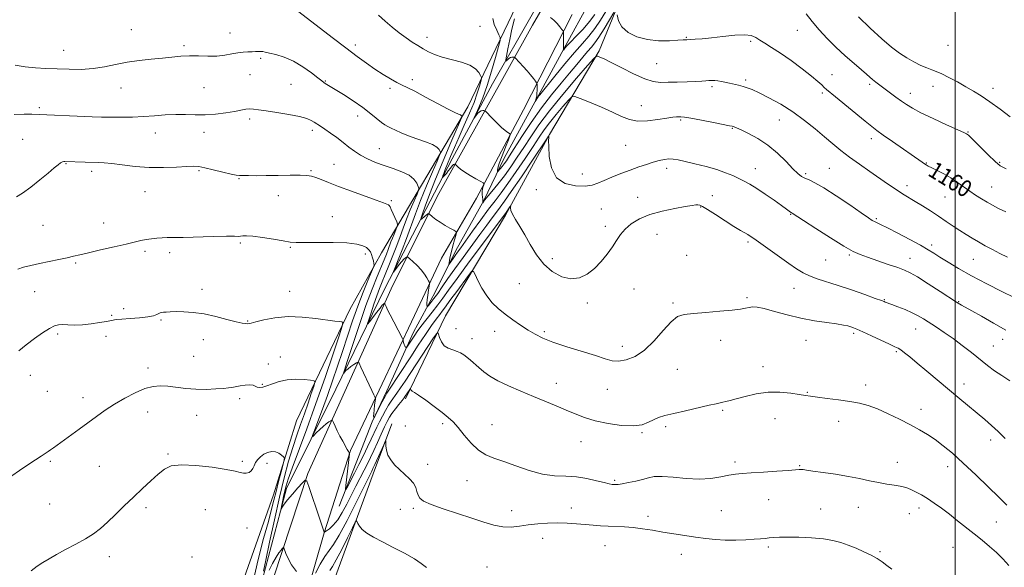
# Model space of a CAD drawing. Extents: x 2107300 to 2110200, y 329800 to 332700.
# Drawn here: x 2107557 to 2108023, y 330553 to 330812 of the extents above; entities that cross this region are included whole.
import ezdxf

# ---------------------------------------------------------------- set-up
doc = ezdxf.new("R2010")
doc.units = 0
doc.header["$MEASUREMENT"] = 0
for name, color, linetype, lineweight in [('DTM HARD BREAKLINE', 7, 'Continuous', 0), ('DTM SPOT ELEVATION', 2, 'Continuous', 13), ('GRID LINE', 7, 'Continuous', 0), ('INDEX CONTOUR', 41, 'Continuous', 13), ('INDEX CONTOUR LABEL', 244, 'Continuous', 0), ('INTERMEDIATE CONTOUR', 44, 'Continuous', 0)]:
    doc.layers.add(name, color=color, linetype=linetype, lineweight=lineweight)
doc.styles.add('Style-ITALICS', font='ITALICS.shx')

msp = doc.modelspace()

# ---------------------------------------------------------------- linework, layer by layer
at = {"layer": 'DTM HARD BREAKLINE'}
for points in [[(2108013.55, 331058.32, 1128.75), (2108001.92, 331045.48, 1129.35), (2107992.55, 331039.38, 1131.17), (2107972.61, 331025.25, 1133.55), (2107957.1, 331006, 1134.55), (2107923.09, 330964.49, 1137.87), (2107892.15, 330922.9, 1142.12), (2107869.33, 330888.59, 1145.3), (2107852.57, 330864.83, 1148.3), (2107838.05, 330839.07, 1151.05), (2107826.25, 330819.57, 1152.9), (2107815.76, 330800.21, 1155.8), (2107802.91, 330776.68, 1157.87), (2107786.5, 330746.76, 1159.07), (2107776.96, 330726.72, 1161.93), (2107763.62, 330703.04, 1163.4), (2107753.93, 330683.33, 1165.15), (2107743.61, 330664.45, 1167.4), (2107730.98, 330636.7, 1169.67), (2107724, 330621.96, 1170.05), (2107716.42, 330602.52, 1171.07), (2107708.49, 330581.96, 1172.5)], [(2107653.55, 330440.28, 1181.97), (2107659.49, 330493.73, 1179.05), (2107672.15, 330547.48, 1175.77), (2107683.49, 330590.45, 1173.45), (2107706.79, 330637.41, 1170.62), (2107730.11, 330685.13, 1166.5), (2107743.17, 330710.25, 1164.75), (2107761.82, 330746.51, 1161.1), (2107781.05, 330781.99, 1159.02), (2107799.77, 330814.75, 1155.85), (2107816.45, 330844.96, 1152.6), (2107836.6, 330880.42, 1148.65), (2107875.54, 330939.05, 1142.45), (2107895.67, 330966.75, 1139.12), (2107919.21, 330997.72, 1136.5), (2107941.34, 331026.59, 1136.05)], [(2107739.8, 330632.77, 1174.37), (2107758.7, 330672.2, 1171.45), (2107787.18, 330719.84, 1168.27), (2107807.98, 330757.93, 1165.97), (2107831.39, 330797.52, 1161.77), (2107841.55, 330822.43, 1159.67), (2107867.53, 330858.76, 1156.9), (2107887.93, 330885, 1154.25), (2107907.49, 330915.51, 1148.52), (2107927.93, 330943.17, 1145.3), (2107949.93, 330970.63, 1142.27), (2107974.53, 330995.05, 1139.37)], [(2107898.6, 330984.75, 1140.57), (2107886.31, 330964.61, 1143.77), (2107858.59, 330929.11, 1146.15), (2107850.29, 330920.71, 1150.5), (2107832.43, 330890.98, 1152), (2107797.83, 330830.69, 1157.12), (2107769.39, 330771.06, 1163.45), (2107728.43, 330702, 1171.55), (2107713.39, 330675.12, 1173.57), (2107688.19, 330622.38, 1177.37), (2107677.34, 330587.31, 1178.62), (2107662.44, 330545.35, 1179.6), (2107651.2, 330472.53, 1183.02), (2107644.46, 330411.75, 1186.8), (2107645.73, 330382.56, 1186.8), (2107643.68, 330349.54, 1187.72), (2107641.99, 330304.21, 1189.42)], [(2107626.213, 330000, 1186.234), (2107627.94, 330008.65, 1186.08), (2107637.8, 330078.06, 1185.68), (2107642.04, 330169.68, 1186.33), (2107645.07, 330264.16, 1188.22), (2107647.66, 330339.58, 1187.17), (2107654.08, 330414.62, 1183.57), (2107660.68, 330472.29, 1180.97), (2107677.37, 330548.09, 1176.9), (2107693.6, 330597.42, 1173.85), (2107732.97, 330684.92, 1167.5), (2107754.73, 330728.56, 1163.22), (2107799.85, 330809.77, 1156.8), (2107847.2, 330891.55, 1147.77)], [(2107818.65, 330814.77, 1155.35), (2107795.69, 330769.63, 1159.02), (2107773.41, 330727.82, 1162.6), (2107756.78, 330699.43, 1165.1), (2107744.13, 330672.32, 1167.17), (2107727.33, 330636.94, 1169.72), (2107713.73, 330608.33, 1171.92), (2107701.27, 330569.34, 1174.02), (2107692.17, 330537.58, 1176.52), (2107684.59, 330505.94, 1177.92), (2107675.99, 330462.9, 1180.72), (2107670.51, 330416.6, 1182.67), (2107662.97, 330353.75, 1186.67), (2107659.66, 330276.04, 1188.85), (2107656.63, 330196.8, 1186.9), (2107655.9, 330151.91, 1185.87), (2107652.29, 330087.75, 1185.87), (2107649.99, 330040.62, 1185.75), (2107649.98, 330013.52, 1186.1), (2107652.796, 330000, 1186.367)], [(2107671.1, 330287.9, 1191.57), (2107673.85, 330315.7, 1192.85), (2107677.8, 330353.37, 1190.7), (2107679.48, 330377.32, 1189.15), (2107683.91, 330421.78, 1186.7), (2107688.78, 330457.48, 1184.45), (2107694.89, 330498.01, 1182.25), (2107704.51, 330542.68, 1179.97), (2107724.56, 330597.31, 1176.7), (2107733.37, 330620.93, 1175.67)]]:
    msp.add_polyline3d(points, dxfattribs=at)
at = {"layer": 'DTM SPOT ELEVATION'}
for p in [(2107610.12, 330807.58, 1165.2), (2107656.71, 330806.05, 1165.1), (2107775.06, 330809.14, 1160.75), (2107925.19, 330807.27, 1158.9), (2107634.93, 330799.97, 1165.7), (2107716.06, 330800.38, 1163.6), (2107750.01, 330804.03, 1161.4), (2107872.79, 330803.92, 1159.9), (2107903.09, 330802.16, 1160.2), (2107996.52, 330800.2, 1154.6), (2107578.07, 330797.76, 1165.2), (2107671.2, 330794.02, 1166.3), (2107858.67, 330791.59, 1160.9), (2107666.28, 330786.37, 1167.1), (2107941.73, 330786.32, 1159.1), (2107685.69, 330781.67, 1167.1), (2107701.81, 330783.23, 1165.9), (2107743.06, 330783.92, 1163.6), (2107900.76, 330783.7, 1161.7), (2107959.43, 330781.65, 1158.3), (2107605.15, 330779.94, 1166.7), (2107644.5, 330780.21, 1167.1), (2107732.44, 330779.9, 1164.3), (2107884.86, 330780.67, 1162.3), (2107937.09, 330777.67, 1160.3), (2107978.74, 330777.39, 1157.4), (2107989.47, 330780.77, 1156.8), (2108017.9, 330779.86, 1155.4), (2107566.52, 330770.67, 1167.7), (2107851.43, 330771.67, 1163.3), (2107666.12, 330765.27, 1168.3), (2107717.21, 330766.76, 1166.6), (2107869.99, 330764.8, 1164.2), (2107916.8, 330764.81, 1162.9), (2107621.44, 330758.67, 1168.7), (2107644.4, 330759.05, 1168.5), (2107695.71, 330759.9, 1168.4), (2107894.48, 330760.85, 1164.1), (2108006.06, 330759.16, 1157.9), (2107558.68, 330755.74, 1169.1), (2107960.34, 330756.08, 1160.5), (2107727.36, 330751.34, 1167.1), (2107844.05, 330752.88, 1164.8), (2107579.15, 330744.14, 1170.1), (2107986.38, 330744.48, 1159.9), (2108021.03, 330744.78, 1157.8), (2107591.33, 330740.52, 1170.4), (2107642.06, 330740.84, 1170.2), (2107695.11, 330740.82, 1169.8), (2107705.94, 330743.88, 1169.1), (2107863.42, 330741.89, 1166.5), (2107905.42, 330741.75, 1165.3), (2107929.27, 330739.44, 1163.7), (2107940.34, 330741.89, 1163.1), (2107661.05, 330737.09, 1170.1), (2107823.53, 330739.33, 1165.3), (2107616.49, 330730.94, 1170.8), (2107801.75, 330731.88, 1166.3), (2107977.11, 330733.77, 1161.5), (2108017.18, 330733.09, 1159.2), (2107679.58, 330729.06, 1171.1), (2107733.05, 330726.61, 1169.8), (2107849.72, 330728.25, 1167.4), (2107885.05, 330728.96, 1167.2), (2107995.13, 330728.41, 1160.9), (2107832.53, 330722.68, 1167.1), (2107879.52, 330723.72, 1168.1), (2107596.99, 330716.14, 1171.3), (2107705.19, 330719.02, 1171.4), (2107922.06, 330720.18, 1166.1), (2107962.68, 330718.09, 1163.8), (2107568.2, 330715, 1170.9), (2107834.43, 330714.51, 1167.6), (2107858.9, 330710.71, 1168.8), (2107901.87, 330707.02, 1168.3), (2107616.58, 330702.71, 1172.3), (2107628.15, 330702.06, 1172.4), (2107661.6, 330706.6, 1172.2), (2107685.27, 330704.58, 1172.1), (2107988.8, 330705.61, 1163.6), (2107720.77, 330701.36, 1172.3), (2107809.29, 330699.19, 1167.6), (2107872.94, 330700.85, 1169.4), (2107938.74, 330698.51, 1166.9), (2107949.81, 330700.99, 1166.2), (2107978.61, 330699.38, 1165.3), (2108008.5, 330698.87, 1162.9), (2107583.67, 330697.15, 1172.2), (2107564.26, 330683.57, 1172.8), (2107643.58, 330684.7, 1173.5), (2107684.96, 330683.71, 1173.3), (2107793.74, 330687.42, 1168.8), (2107847.92, 330684.8, 1168.9), (2107923.67, 330685.16, 1168.8), (2107901.41, 330680.66, 1169.8), (2107966.42, 330679.75, 1167.9), (2108001.63, 330678.8, 1165.9), (2107606.42, 330675.51, 1173.3), (2107825.89, 330678.23, 1168.3), (2107866.47, 330678.13, 1169.8), (2107600.8, 330672.33, 1173.6), (2107624.16, 330670.17, 1174.2), (2107665.08, 330669.62, 1173.9), (2107763.79, 330666.05, 1171.1), (2107981.25, 330665.87, 1168.8), (2107575.24, 330663.49, 1174.3), (2107598.12, 330662.37, 1175.18), (2107644.08, 330660.9, 1174.6), (2107771.31, 330661.28, 1171.4), (2107782.09, 330664.76, 1170.7), (2107805.55, 330664.61, 1169.7), (2107888.92, 330660.5, 1170.5), (2107929.4, 330660.52, 1170.8), (2107951.91, 330663.85, 1170.3), (2108022.41, 330661.07, 1166.6), (2107842.36, 330657.73, 1169.4), (2108018.04, 330657.78, 1167.1), (2107639.6, 330652.88, 1175.03), (2107680.63, 330652.58, 1175.35), (2107972.1, 330655.23, 1170.2), (2107617.98, 330647.38, 1175.6), (2107674.91, 330649.27, 1175.6), (2107868.53, 330646.79, 1170.9), (2107909.01, 330648, 1171.3), (2107562.24, 330644.01, 1174.5), (2107672.02, 330639.65, 1175.88), (2107811.19, 330640.11, 1171.4), (2107835.3, 330637.39, 1170.9), (2107957.62, 330639.36, 1171.5), (2108004.13, 330639.91, 1169.4), (2107570.33, 330636.33, 1174.9), (2107587.26, 330633.33, 1175.5), (2107661.36, 330632.86, 1176.33), (2107929.92, 330635.84, 1171.9), (2107983.72, 330627.8, 1171.4), (2107617.76, 330626.64, 1176.6), (2107641.02, 330625.1, 1176.7), (2107889.99, 330627.47, 1172.2), (2107914.71, 330623.46, 1172.9), (2107739.67, 330619.93, 1174.9), (2107757.38, 330621.07, 1174.3), (2107780.7, 330620.56, 1173.2), (2107862.97, 330619.6, 1172.3), (2107944.74, 330622.16, 1172.6), (2107851.77, 330616.88, 1172.1), (2107822.81, 330612.49, 1172.7), (2108016.81, 330613.42, 1170.5), (2107627.47, 330606.7, 1177.8), (2107571.76, 330603.31, 1176.2), (2107594.84, 330600.91, 1176.9), (2107662.56, 330603.2, 1177.7), (2107674.28, 330602.32, 1178.3), (2107750.26, 330601.76, 1175.2), (2107895.69, 330602.91, 1173.7), (2107926.34, 330601.19, 1173.9), (2107972.54, 330602.85, 1173.3), (2107996.37, 330600.69, 1172.6), (2107768.89, 330594.11, 1174.7), (2107838.79, 330594.21, 1173.8), (2107571.44, 330583.07, 1176.9), (2107616.93, 330581.39, 1178.4), (2107743.5, 330581.07, 1176.3), (2107818.36, 330581.17, 1175.3), (2107911.75, 330585.04, 1174.7), (2107954.16, 330581.44, 1174.8), (2107982.88, 330581.12, 1174.5), (2107645.09, 330580.38, 1179.3), (2107737.33, 330580.48, 1177.1), (2107790.06, 330579.94, 1175.2), (2107854.51, 330577.27, 1175.5), (2107889.27, 330579.89, 1174.9), (2107936.37, 330580.64, 1175.2), (2107978.2, 330578.42, 1174.8), (2107664.76, 330571.62, 1179.3), (2108019.39, 330574.57, 1173.2), (2107804.67, 330566.75, 1176.8), (2107834.18, 330563.37, 1176.9), (2107911.49, 330562.76, 1176.3), (2107998.94, 330562.56, 1174.8), (2107599.72, 330558.19, 1178.6), (2107638.84, 330557.94, 1179.8), (2107870.43, 330559.24, 1176.7), (2107964.35, 330560.53, 1175.8), (2107778.37, 330553.21, 1177.6)]:
    msp.add_point(p, dxfattribs=at)
at = {"layer": 'GRID LINE', "flags": 128}
msp.add_lwpolyline([(2108000, 330000), (2108000, 332500)], dxfattribs=at)
at = {"layer": 'INDEX CONTOUR', "flags": 128}
for points, elevation in [([(2107838.355, 330815.75), (2107836.32, 330812.244), (2107833.797, 330807.991), (2107831.361, 330804.087), (2107829.428, 330801.319), (2107827.764, 330799.27), (2107825.975, 330797.209), (2107823.724, 330794.533), (2107820.907, 330791.14), (2107817.476, 330787.052), (2107813.427, 330782.281), (2107808.916, 330776.795), (2107804.139, 330770.554), (2107799.337, 330763.686), (2107794.934, 330757), (2107789.046, 330747.81), (2107787.568, 330745.588), (2107786.511, 330744.111), (2107785.514, 330742.818), (2107784.609, 330741.699), (2107783.552, 330740.44), (2107783.4, 330740.342), (2107783.34, 330740.498), (2107783.309, 330740.92), (2107783.505, 330742.006), (2107784.199, 330744.251), (2107785.531, 330747.876), (2107787.131, 330751.995), (2107788.501, 330755.449), (2107789.247, 330757.386), (2107789.381, 330758.175), (2107789.015, 330758.495), (2107788.235, 330758.943), (2107787.002, 330759.802), (2107785.247, 330761.278), (2107783, 330763.436), (2107780.685, 330765.799), (2107777.778, 330768.836), (2107777.293, 330769.246), (2107776.952, 330769.329), (2107776.419, 330769.352), (2107775.688, 330769.226), (2107774.831, 330768.777), (2107773.932, 330767.911), (2107773.104, 330766.872), (2107772.174, 330765.572), (2107772.328, 330766.006), (2107773.07, 330767.657), (2107774.471, 330770.806), (2107776.347, 330775.373), (2107778.459, 330781.187), (2107780.568, 330787.898), (2107782.433, 330794.439), (2107783.82, 330799.562), (2107784.542, 330802.437), (2107784.598, 330803.907), (2107784.037, 330805.232), (2107782.978, 330807.373), (2107781.836, 330810.099), (2107781.097, 330812.883)], 1160), ([(2108023.898, 330721.305), (2108020.423, 330723.004), (2108017.613, 330724.483), (2108015.049, 330725.929), (2108012.395, 330727.503), (2108009.633, 330729.241), (2108006.821, 330731.146), (2108001.072, 330735.321), (2107997.949, 330737.384), (2107994.616, 330739.28), (2107991.435, 330740.905), (2107988.872, 330742.156), (2107987.235, 330742.983), (2107986.231, 330743.554), (2107985.416, 330744.088), (2107984.341, 330744.825), (2107970.228, 330754.684), (2107965.902, 330757.729), (2107962.917, 330759.866), (2107960.472, 330761.725), (2107957.38, 330764.225), (2107943.358, 330775.799), (2107939.013, 330779.348), (2107937.997, 330780.268), (2107936.844, 330781.416), (2107935.015, 330783.12), (2107932, 330785.649), (2107927.532, 330789.108), (2107922.3, 330792.958), (2107917.233, 330796.501), (2107913.08, 330799.198), (2107909.87, 330801.159), (2107907.452, 330802.66), (2107905.562, 330803.895), (2107903.47, 330804.78), (2107900.338, 330805.153), (2107895.634, 330804.935), (2107890.07, 330804.359), (2107884.669, 330803.741), (2107880.266, 330803.327), (2107876.937, 330803.1), (2107874.573, 330802.971), (2107872.936, 330802.864), (2107871.279, 330802.737), (2107868.73, 330802.558), (2107864.684, 330802.349), (2107859.616, 330802.367), (2107854.267, 330802.924), (2107849.317, 330804.256), (2107845.181, 330806.289), (2107842.211, 330808.875), (2107840.615, 330811.802), (2107840.03, 330814.618)], 1160), ([(2108023.605, 330614.01), (2108020.369, 330617.307), (2108017.174, 330620.284), (2108013.911, 330623.097), (2108002.089, 330632.905), (2107997.197, 330636.995), (2107986.597, 330645.903), (2107981.974, 330649.77), (2107978.457, 330652.671), (2107975.952, 330654.672), (2107974.224, 330655.96), (2107972.948, 330656.769), (2107971.443, 330657.516), (2107968.926, 330658.673), (2107960.321, 330662.695), (2107956.208, 330664.603), (2107953.459, 330665.83), (2107951.757, 330666.512), (2107950.495, 330666.93), (2107949.088, 330667.323), (2107947.024, 330667.764), (2107943.817, 330668.289), (2107939.147, 330668.944), (2107933.355, 330669.825), (2107926.95, 330671.041), (2107920.456, 330672.618), (2107914.468, 330674.246), (2107909.595, 330675.535), (2107906.246, 330676.191), (2107904.046, 330676.32), (2107902.424, 330676.125), (2107900.77, 330675.781), (2107898.363, 330675.342), (2107894.446, 330674.833), (2107888.633, 330674.285), (2107882.012, 330673.749), (2107876.037, 330673.284), (2107871.756, 330672.815), (2107868.581, 330671.75), (2107865.515, 330669.362), (2107861.783, 330665.258), (2107857.487, 330660.357), (2107852.949, 330655.907), (2107848.475, 330652.898), (2107844.305, 330651.268), (2107840.663, 330650.696), (2107837.571, 330650.901), (2107834.243, 330651.781), (2107829.686, 330653.276), (2107816.154, 330657.531), (2107809.617, 330659.707), (2107804.752, 330661.596), (2107801.101, 330663.379), (2107797.829, 330665.337), (2107794.289, 330667.668), (2107790.579, 330670.265), (2107786.986, 330672.936), (2107783.739, 330675.567), (2107780.846, 330678.343), (2107778.26, 330681.524), (2107775.963, 330685.205), (2107774.068, 330688.833), (2107772.717, 330691.69), (2107771.917, 330693.161), (2107771.127, 330693.042), (2107769.67, 330691.228), (2107764.045, 330683.695), (2107761.272, 330679.951), (2107758.211, 330675.725), (2107757.216, 330674.371), (2107756.011, 330672.796), (2107754.382, 330670.624), (2107752.162, 330667.516), (2107749.262, 330663.266), (2107745.875, 330658.188), (2107742.275, 330652.73), (2107731.9, 330636.927), (2107731.055, 330635.566), (2107730.162, 330633.942), (2107728.804, 330631.368), (2107725.222, 330624.491), (2107724.936, 330623.989), (2107724.849, 330623.955), (2107724.769, 330624.08), (2107724.714, 330624.553), (2107724.756, 330625.686), (2107724.937, 330627.628), (2107725.19, 330629.882), (2107725.542, 330632.857), (2107725.565, 330633.29), (2107725.506, 330633.459), (2107725.343, 330633.761), (2107724.879, 330634.699), (2107723.874, 330636.802), (2107718.732, 330647.769), (2107717.81, 330649.648), (2107717.245, 330650.192), (2107716.557, 330649.868), (2107715.396, 330649.094), (2107713.971, 330648.103), (2107712.623, 330647.078), (2107711.626, 330646.179), (2107710.971, 330645.464), (2107710.582, 330644.968), (2107710.454, 330644.921), (2107710.879, 330646.362), (2107712.223, 330650.522), (2107714.686, 330658.093), (2107717.841, 330667.598), (2107721.096, 330677.019), (2107723.959, 330684.729), (2107726.337, 330690.682), (2107729.675, 330698.687), (2107730.754, 330701.353), (2107731.581, 330703.491), (2107732.908, 330707.107), (2107733.597, 330708.916), (2107734.39, 330710.859), (2107735.787, 330714.113), (2107736.103, 330714.942), (2107736.065, 330715.598), (2107735.644, 330716.646), (2107733.071, 330722.499), (2107732.521, 330723.679), (2107732.138, 330724.291), (2107731.727, 330724.636), (2107731.001, 330725.007), (2107729.33, 330725.672), (2107725.998, 330726.898), (2107714.211, 330731.143), (2107708.088, 330733.394), (2107703.312, 330735.223), (2107699.83, 330736.603), (2107697.308, 330737.59), (2107695.329, 330738.241), (2107693.149, 330738.608), (2107689.943, 330738.745), (2107685.182, 330738.712), (2107679.53, 330738.599), (2107673.944, 330738.5), (2107669.23, 330738.487), (2107665.561, 330738.529), (2107661.271, 330738.595), (2107659.703, 330738.756), (2107657.285, 330739.248), (2107653.401, 330740.175), (2107648.849, 330741.293), (2107644.776, 330742.268), (2107641.94, 330742.837), (2107639.525, 330743.016), (2107636.326, 330742.893), (2107631.453, 330742.582), (2107625.292, 330742.31), (2107618.539, 330742.337), (2107611.859, 330742.826), (2107605.784, 330743.563), (2107600.81, 330744.242), (2107597.216, 330744.627), (2107594.415, 330744.785), (2107588.231, 330744.937), (2107578.585, 330745.245), (2107578.087, 330745.238), (2107577.46, 330745.079), (2107576.601, 330744.615), (2107575.373, 330743.689), (2107573.502, 330742.124), (2107570.676, 330739.739), (2107566.78, 330736.512), (2107562.465, 330733.07), (2107558.573, 330730.2), (2107555.717, 330728.461)], 1170)]:
    msp.add_lwpolyline(points, dxfattribs=dict(at, elevation=elevation))
at = {"layer": 'INTERMEDIATE CONTOUR', "flags": 128}
for points, elevation in [([(2108027.856, 330680.816), (2108022.006, 330683.705), (2108014.899, 330687.271), (2108007.755, 330691.006), (2108001.587, 330694.468), (2107996.59, 330697.475), (2107992.752, 330699.907), (2107989.893, 330701.756), (2107987.171, 330703.448), (2107983.574, 330705.52), (2107978.478, 330708.306), (2107972.807, 330711.317), (2107967.871, 330713.865), (2107964.652, 330715.443), (2107961.73, 330716.755), (2107960.689, 330717.323), (2107958.894, 330718.505), (2107955.509, 330720.855), (2107950.082, 330724.643), (2107943.698, 330729.008), (2107937.823, 330732.802), (2107933.59, 330735.173), (2107930.785, 330736.444), (2107928.855, 330737.23), (2107927.263, 330738.109), (2107925.53, 330739.503), (2107923.191, 330741.794), (2107919.905, 330745.186), (2107915.829, 330749.156), (2107911.246, 330753.003), (2107906.487, 330756.148), (2107902.083, 330758.509), (2107898.614, 330760.128), (2107896.486, 330761.072), (2107895.397, 330761.532), (2107894.875, 330761.723), (2107894.383, 330761.855), (2107893.149, 330762.114), (2107885.539, 330763.645), (2107879.88, 330764.766), (2107874.912, 330765.709), (2107871.792, 330766.229), (2107870.121, 330766.409), (2107869.106, 330766.415), (2107868.01, 330766.368), (2107866.29, 330766.194), (2107863.459, 330765.772), (2107859.254, 330765.074), (2107854.347, 330764.447), (2107849.641, 330764.333), (2107845.746, 330765.068), (2107842.101, 330766.56), (2107837.85, 330768.612), (2107832.494, 330770.988), (2107826.946, 330773.293), (2107822.473, 330775.094), (2107819.926, 330775.997), (2107818.488, 330775.756), (2107816.925, 330774.165), (2107814.331, 330771.177), (2107811.104, 330767.383), (2107807.966, 330763.535), (2107805.413, 330760.126), (2107803.028, 330756.639), (2107800.167, 330752.298), (2107796.407, 330746.638), (2107792.212, 330740.431), (2107788.267, 330734.759), (2107785.046, 330730.361), (2107782.182, 330726.616), (2107779.096, 330722.556), (2107775.414, 330717.544), (2107771.588, 330712.234), (2107765.954, 330704.394), (2107764.424, 330702.286), (2107763.306, 330700.726), (2107762.302, 330699.278), (2107760.449, 330696.536), (2107760.36, 330696.581), (2107760.449, 330697.196), (2107760.658, 330698.41), (2107761.007, 330700.203), (2107761.536, 330702.545), (2107762.25, 330705.319), (2107763.003, 330708.064), (2107763.615, 330710.229), (2107763.902, 330711.448), (2107763.659, 330712.084), (2107762.678, 330712.68), (2107760.861, 330713.661), (2107758.55, 330714.964), (2107756.197, 330716.404), (2107754.188, 330717.805), (2107752.63, 330719.023), (2107750.99, 330720.394), (2107750.699, 330720.513), (2107750.443, 330720.377), (2107749.472, 330719.67), (2107748.852, 330719.202), (2107747.308, 330717.955), (2107747.127, 330717.878), (2107747.288, 330718.523), (2107747.927, 330720.444), (2107749.179, 330724.096), (2107751.157, 330729.552), (2107753.971, 330736.784), (2107757.572, 330745.475), (2107761.282, 330754.14), (2107765.912, 330764.785), (2107766.504, 330766.213), (2107766.548, 330766.511), (2107766.451, 330766.692), (2107766.223, 330766.937), (2107765.773, 330767.217), (2107764.926, 330767.574), (2107763.182, 330768.35), (2107759.956, 330769.96), (2107754.982, 330772.613), (2107749.279, 330775.702), (2107744.185, 330778.415), (2107740.661, 330780.179), (2107738.164, 330781.359), (2107735.775, 330782.561), (2107732.772, 330784.262), (2107729.219, 330786.443), (2107725.376, 330788.955), (2107721.386, 330791.726), (2107716.927, 330794.977), (2107711.56, 330799.006), (2107705.136, 330803.888), (2107689.264, 330816.031)], 1164), ([(2108024.77, 330699.944), (2108021.08, 330701.711), (2108017.54, 330703.504), (2108014.157, 330705.312), (2108010.973, 330707.094), (2108007.998, 330708.833), (2108005.117, 330710.601), (2108002.183, 330712.494), (2107999.067, 330714.587), (2107995.716, 330716.863), (2107992.097, 330719.285), (2107988.239, 330721.789), (2107984.428, 330724.194), (2107981.016, 330726.291), (2107975.868, 330729.365), (2107973.567, 330730.803), (2107971.016, 330732.509), (2107967.971, 330734.62), (2107959.639, 330740.427), (2107954.705, 330743.891), (2107949.981, 330747.305), (2107945.871, 330750.436), (2107942.081, 330753.5), (2107938.146, 330756.823), (2107933.688, 330760.623), (2107928.681, 330764.678), (2107923.188, 330768.662), (2107917.372, 330772.274), (2107911.802, 330775.328), (2107907.146, 330777.669), (2107903.861, 330779.209), (2107901.544, 330780.147), (2107899.58, 330780.756), (2107897.481, 330781.266), (2107893.113, 330782.221), (2107889.318, 330783.138), (2107887.67, 330783.453), (2107886.154, 330783.598), (2107884.73, 330783.6), (2107883.353, 330783.509), (2107881.906, 330783.369), (2107879.988, 330783.207), (2107877.131, 330783.045), (2107873.079, 330782.905), (2107868.445, 330782.785), (2107864.062, 330782.685), (2107860.474, 330782.671), (2107857.091, 330783.089), (2107853.042, 330784.357), (2107847.787, 330786.688), (2107842.122, 330789.513), (2107837.178, 330792.058), (2107833.819, 330793.729), (2107831.855, 330794.637), (2107830.824, 330795.066), (2107830.168, 330795.093), (2107828.919, 330793.947), (2107826.006, 330790.646), (2107820.779, 330784.625), (2107814.275, 330776.979), (2107807.952, 330769.222), (2107802.938, 330762.551), (2107799.051, 330756.9), (2107795.783, 330751.887), (2107792.696, 330747.189), (2107789.654, 330742.726), (2107786.593, 330738.482), (2107783.52, 330734.491), (2107780.722, 330731.021), (2107777.267, 330726.818), (2107776.362, 330725.652), (2107776.342, 330725.66), (2107776.418, 330726.086), (2107776.442, 330726.575), (2107776.386, 330727.329), (2107776.226, 330728.38), (2107776.067, 330729.636), (2107776.045, 330730.97), (2107776.25, 330732.257), (2107776.582, 330733.375), (2107776.893, 330734.196), (2107777.005, 330734.674), (2107776.615, 330735.084), (2107775.391, 330735.771), (2107773.164, 330736.981), (2107770.424, 330738.531), (2107767.827, 330740.13), (2107765.896, 330741.529), (2107764.621, 330742.639), (2107763.463, 330743.82), (2107763.279, 330743.975), (2107763.149, 330744.007), (2107762.932, 330743.993), (2107762.549, 330743.791), (2107761.936, 330743.2), (2107761.069, 330742.113), (2107760.08, 330740.778), (2107759.14, 330739.535), (2107758.388, 330738.649), (2107757.841, 330738.098), (2107757.486, 330737.789), (2107757.31, 330737.666), (2107757.316, 330737.83), (2107757.509, 330738.42), (2107757.906, 330739.574), (2107758.581, 330741.407), (2107759.62, 330744.031), (2107761.086, 330747.524), (2107762.953, 330751.822), (2107765.171, 330756.827), (2107767.646, 330762.372), (2107770.108, 330768.003), (2107772.243, 330773.197), (2107773.803, 330777.509), (2107774.836, 330780.808), (2107775.455, 330783.039), (2107775.75, 330784.263), (2107775.717, 330784.992), (2107775.326, 330785.851), (2107774.495, 330787.294), (2107772.914, 330789.095), (2107770.221, 330790.857), (2107766.251, 330792.281), (2107757.213, 330794.596), (2107753.614, 330795.835), (2107750.704, 330797.181), (2107748.149, 330798.599), (2107745.647, 330800.083), (2107743.02, 330801.746), (2107740.12, 330803.728), (2107736.869, 330806.121), (2107733.456, 330808.807), (2107730.144, 330811.617), (2107727.092, 330814.427)], 1162), ([(2107834.654, 330816.286), (2107832.072, 330812.122), (2107829.353, 330808.085), (2107826.626, 330804.6), (2107823.595, 330801.121), (2107819.857, 330796.857), (2107815.244, 330791.366), (2107810.514, 330785.598), (2107803.335, 330776.744), (2107802.826, 330776.055), (2107802.334, 330775.321), (2107801.23, 330773.599), (2107801.191, 330773.578), (2107801.494, 330774.38), (2107801.729, 330775.132), (2107801.926, 330776.048), (2107802.029, 330777.073), (2107802.059, 330779.221), (2107802.067, 330781.699), (2107802.042, 330782.071), (2107801.85, 330782.448), (2107801.326, 330783.159), (2107800.35, 330784.436), (2107798.979, 330786.174), (2107797.315, 330788.176), (2107795.493, 330790.236), (2107793.773, 330792.1), (2107791.711, 330794.27), (2107791.369, 330794.558), (2107791.127, 330794.618), (2107790.75, 330794.638), (2107790.211, 330794.583), (2107789.541, 330794.356), (2107788.789, 330793.909), (2107788.069, 330793.367), (2107787.509, 330792.902), (2107787.221, 330792.737), (2107787.237, 330793.315), (2107787.571, 330795.132), (2107788.221, 330798.494), (2107789.123, 330802.963), (2107790.197, 330807.911), (2107791.348, 330812.736)], 1158), ([(2107829.469, 330814.732), (2107826.954, 330811.409), (2107823.864, 330807.873), (2107820.658, 330804.49), (2107817.95, 330801.712), (2107816.2, 330799.879), (2107815.256, 330798.831), (2107814.529, 330797.969), (2107814.517, 330798.13), (2107814.572, 330805.364), (2107814.553, 330806.393), (2107814.368, 330807.007), (2107813.858, 330807.734), (2107812.909, 330808.96), (2107811.608, 330810.507), (2107810.084, 330812.06), (2107808.476, 330813.363)], 1156), ([(2108024.03, 330741.681), (2108021.324, 330743.134), (2108018.81, 330745.183), (2108015.54, 330748.325), (2108011.985, 330751.905), (2108008.973, 330754.977), (2108007.122, 330756.832), (2108006.208, 330757.694), (2108005.796, 330758.02), (2108005.371, 330758.264), (2108004.107, 330758.857), (2107995.847, 330762.603), (2107989.537, 330765.509), (2107983.758, 330768.276), (2107979.695, 330770.409), (2107976.902, 330772.12), (2107974.526, 330773.797), (2107971.905, 330775.726), (2107962.387, 330782.791), (2107960.842, 330784.004), (2107959.496, 330785.154), (2107957.908, 330786.569), (2107955.555, 330788.631), (2107952.096, 330791.601), (2107947.897, 330795.272), (2107943.501, 330799.32), (2107939.368, 330803.456), (2107935.621, 330807.534), (2107932.301, 330811.442), (2107929.404, 330815.089)], 1158), ([(2108025.909, 330766.364), (2108021.168, 330770.004), (2108016.408, 330773.507), (2108012.317, 330776.281), (2108008.667, 330778.523), (2108004.992, 330780.621), (2108000.998, 330782.848), (2107997.026, 330784.994), (2107993.58, 330786.731), (2107990.985, 330787.854), (2107988.841, 330788.64), (2107986.569, 330789.488), (2107983.732, 330790.72), (2107980.459, 330792.331), (2107977.023, 330794.245), (2107973.577, 330796.462), (2107969.804, 330799.319), (2107965.264, 330803.235), (2107959.783, 330808.358), (2107954.229, 330813.746)], 1156), ([(2108023.883, 330665.312), (2108018.091, 330668.707), (2108012.384, 330671.935), (2108007.779, 330674.486), (2108002.919, 330677.136), (2108002.163, 330677.59), (2108000.641, 330678.565), (2107992.801, 330683.692), (2107987.167, 330687.346), (2107982.135, 330690.527), (2107978.661, 330692.545), (2107975.953, 330693.796), (2107972.777, 330694.948), (2107968.285, 330696.498), (2107958.508, 330699.84), (2107954.98, 330701.09), (2107951.67, 330702.576), (2107947.261, 330705.064), (2107940.951, 330708.987), (2107933.99, 330713.463), (2107928.143, 330717.279), (2107922.811, 330720.781), (2107922.366, 330721.041), (2107922.014, 330721.285), (2107920.118, 330722.695), (2107917.812, 330724.356), (2107914.262, 330726.859), (2107910.071, 330729.747), (2107906.044, 330732.417), (2107902.781, 330734.418), (2107900.069, 330735.905), (2107897.492, 330737.184), (2107894.659, 330738.505), (2107891.282, 330739.901), (2107887.101, 330741.349), (2107882.042, 330742.808), (2107876.781, 330744.157), (2107872.185, 330745.256), (2107868.877, 330745.993), (2107866.511, 330746.368), (2107864.501, 330746.407), (2107862.346, 330746.139), (2107859.891, 330745.596), (2107857.068, 330744.812), (2107853.823, 330743.813), (2107850.163, 330742.592), (2107846.108, 330741.135), (2107841.755, 330739.461), (2107837.495, 330737.734), (2107833.789, 330736.152), (2107830.886, 330734.887), (2107828.163, 330734.001), (2107824.777, 330733.529), (2107820.224, 330733.599), (2107815.332, 330734.717), (2107811.263, 330737.479), (2107808.884, 330742.14), (2107807.872, 330747.571), (2107807.608, 330752.299), (2107807.568, 330755.207), (2107807.603, 330756.596), (2107807.66, 330757.121), (2107807.566, 330757.15), (2107806.685, 330755.893), (2107799.894, 330745.753), (2107794.633, 330737.93), (2107789.88, 330730.944), (2107786.674, 330726.374), (2107784.602, 330723.56), (2107782.882, 330721.284), (2107780.847, 330718.517), (2107778.277, 330714.976), (2107775.057, 330710.57), (2107767.042, 330699.715), (2107763.149, 330694.359), (2107759.894, 330689.743), (2107757.244, 330685.904), (2107755.059, 330682.766), (2107753.231, 330680.264), (2107751.788, 330678.387), (2107750.788, 330677.136), (2107750.254, 330676.491), (2107750.048, 330676.356), (2107749.994, 330676.614), (2107749.956, 330677.194), (2107749.965, 330678.198), (2107750.089, 330679.771), (2107750.371, 330681.942), (2107750.726, 330684.259), (2107751.034, 330686.152), (2107751.186, 330687.24), (2107751.102, 330687.901), (2107750.709, 330688.701), (2107749.944, 330690.071), (2107748.784, 330691.907), (2107747.214, 330693.969), (2107745.289, 330696.02), (2107743.349, 330697.831), (2107741.805, 330699.177), (2107740.942, 330699.898), (2107740.539, 330700.103), (2107740.253, 330699.968), (2107739.791, 330699.618), (2107739.079, 330698.975), (2107738.095, 330697.911), (2107736.869, 330696.388), (2107735.621, 330694.737), (2107734.623, 330693.379), (2107734.114, 330692.726), (2107734.197, 330693.158), (2107734.945, 330695.045), (2107736.369, 330698.597), (2107738.25, 330703.383), (2107740.308, 330708.813), (2107744.485, 330720.341), (2107746.936, 330726.769), (2107749.772, 330733.721), (2107752.57, 330740.298), (2107754.773, 330745.372), (2107755.974, 330748.174), (2107756.348, 330749.365), (2107756.212, 330749.967), (2107755.764, 330750.809), (2107754.707, 330751.946), (2107752.618, 330753.239), (2107749.271, 330754.578), (2107745.218, 330755.937), (2107741.2, 330757.32), (2107737.826, 330758.706), (2107735.152, 330759.985), (2107733.093, 330761.027), (2107731.519, 330761.784), (2107730.106, 330762.541), (2107728.483, 330763.668), (2107723.43, 330767.837), (2107719.683, 330770.699), (2107715.105, 330773.845), (2107710.406, 330776.875), (2107706.465, 330779.332), (2107701.79, 330782.194), (2107701.188, 330782.596), (2107700.222, 330783.326), (2107698.376, 330784.778), (2107695.299, 330787.175), (2107691.302, 330790.025), (2107686.86, 330792.662), (2107682.437, 330794.565), (2107678.471, 330795.791), (2107675.383, 330796.541), (2107673.448, 330796.994), (2107672.287, 330797.229), (2107671.369, 330797.303), (2107670.252, 330797.273), (2107668.855, 330797.195), (2107667.188, 330797.127), (2107665.255, 330797.094), (2107663.029, 330796.997), (2107660.476, 330796.703), (2107657.562, 330796.15), (2107654.244, 330795.53), (2107650.477, 330795.103), (2107646.272, 330795.043), (2107641.859, 330795.171), (2107637.522, 330795.221), (2107633.433, 330794.996), (2107629.305, 330794.566), (2107624.739, 330794.07), (2107619.471, 330793.598), (2107613.775, 330793.046), (2107608.064, 330792.262), (2107602.64, 330791.174), (2107597.363, 330790.03), (2107591.982, 330789.159), (2107586.331, 330788.8), (2107580.573, 330788.832), (2107574.957, 330789.043), (2107569.669, 330789.275), (2107564.653, 330789.585), (2107559.793, 330790.084), (2107555.037, 330790.815)], 1166), ([(2108025.768, 330641.41), (2108021.973, 330643.813), (2108018.561, 330646.166), (2108015.256, 330648.676), (2108007.67, 330654.734), (2108003.324, 330658.138), (2107998.953, 330661.413), (2107994.815, 330664.308), (2107991.053, 330666.793), (2107985.028, 330670.643), (2107982.443, 330672.174), (2107979.589, 330673.627), (2107976.209, 330675.091), (2107972.773, 330676.444), (2107969.931, 330677.507), (2107966.759, 330678.672), (2107966.275, 330678.864), (2107965.018, 330679.338), (2107962.155, 330680.388), (2107957.187, 330682.18), (2107950.956, 330684.375), (2107944.639, 330686.509), (2107934.709, 330689.652), (2107931.042, 330690.993), (2107927.973, 330692.481), (2107924.925, 330694.38), (2107921.235, 330696.957), (2107904.607, 330708.806), (2107902.999, 330709.903), (2107901.801, 330710.632), (2107900.378, 330711.425), (2107898.312, 330712.606), (2107895.248, 330714.468), (2107891.06, 330717.137), (2107886.542, 330720.06), (2107882.722, 330722.511), (2107880.351, 330723.95), (2107879.069, 330724.553), (2107878.242, 330724.682), (2107877.236, 330724.622), (2107875.43, 330724.368), (2107872.203, 330723.843), (2107867.219, 330722.977), (2107861.264, 330721.734), (2107855.411, 330720.09), (2107850.529, 330718.044), (2107846.69, 330715.697), (2107843.764, 330713.179), (2107841.569, 330710.576), (2107839.712, 330707.808), (2107837.743, 330704.749), (2107835.312, 330701.353), (2107832.443, 330697.867), (2107829.259, 330694.616), (2107825.848, 330691.928), (2107822.164, 330690.154), (2107818.127, 330689.649), (2107813.735, 330690.67), (2107809.301, 330693.077), (2107805.215, 330696.633), (2107801.77, 330701.05), (2107798.858, 330705.842), (2107796.274, 330710.472), (2107793.886, 330714.488), (2107791.851, 330717.774), (2107790.403, 330720.298), (2107789.687, 330722.06), (2107789.496, 330723.188), (2107789.548, 330723.841), (2107789.585, 330724.149), (2107789.496, 330724.112), (2107789.211, 330723.698), (2107787.12, 330720.617), (2107770.019, 330697.684), (2107764.199, 330689.812), (2107760.206, 330684.311), (2107757.514, 330680.557), (2107755.168, 330677.366), (2107752.448, 330673.842), (2107747.124, 330667.068), (2107745.367, 330664.738), (2107744.162, 330663.033), (2107740.415, 330657.344), (2107740.247, 330657.155), (2107740.126, 330657.152), (2107739.939, 330657.22), (2107739.692, 330657.424), (2107739.423, 330657.877), (2107739.165, 330658.631), (2107738.945, 330659.498), (2107738.785, 330660.226), (2107738.655, 330660.715), (2107738.323, 330661.44), (2107734.231, 330669.295), (2107732.555, 330672.548), (2107731.356, 330674.931), (2107730.602, 330676.473), (2107729.954, 330677.832), (2107729.826, 330677.97), (2107729.687, 330677.91), (2107729.413, 330677.699), (2107728.834, 330677.107), (2107727.765, 330675.834), (2107726.135, 330673.746), (2107724.321, 330671.357), (2107722.812, 330669.348), (2107722.004, 330668.322), (2107721.908, 330668.568), (2107722.445, 330670.298), (2107723.5, 330673.543), (2107724.852, 330677.616), (2107726.247, 330681.654), (2107727.507, 330685.039), (2107728.754, 330688.159), (2107730.189, 330691.646), (2107731.936, 330695.944), (2107733.834, 330700.71), (2107735.647, 330705.415), (2107737.218, 330709.673), (2107738.686, 330713.697), (2107740.266, 330717.843), (2107742.081, 330722.29), (2107743.871, 330726.497), (2107745.28, 330729.743), (2107746.037, 330731.562), (2107746.191, 330732.516), (2107745.877, 330733.424), (2107745.153, 330734.905), (2107743.796, 330736.788), (2107741.507, 330738.701), (2107738.122, 330740.361), (2107734.013, 330741.832), (2107729.683, 330743.263), (2107725.567, 330744.781), (2107721.815, 330746.414), (2107718.507, 330748.163), (2107715.658, 330750.034), (2107713.025, 330752.041), (2107710.301, 330754.199), (2107707.292, 330756.482), (2107704.262, 330758.681), (2107701.589, 330760.546), (2107699.545, 330761.905), (2107696.643, 330763.759), (2107695.212, 330764.658), (2107693.111, 330765.605), (2107689.701, 330766.566), (2107684.658, 330767.503), (2107678.937, 330768.366), (2107673.806, 330769.104), (2107670.219, 330769.666), (2107667.852, 330770.009), (2107666.061, 330770.093), (2107664.249, 330769.892), (2107658.909, 330768.862), (2107654.774, 330768.187), (2107649.962, 330767.593), (2107644.998, 330767.255), (2107640.282, 330767.273), (2107635.71, 330767.452), (2107631.048, 330767.516), (2107626.125, 330767.275), (2107621.001, 330766.849), (2107615.796, 330766.44), (2107610.671, 330766.204), (2107605.956, 330766.119), (2107602.021, 330766.121), (2107598.975, 330766.159), (2107595.88, 330766.245), (2107591.538, 330766.408), (2107562.979, 330767.55), (2107559.415, 330767.643), (2107554.633, 330767.475)], 1168), ([(2108024.395, 330582.474), (2108023.172, 330583.7), (2108020.421, 330586.42), (2108015.686, 330591.069), (2108009.771, 330596.797), (2108003.792, 330602.434), (2107998.638, 330607.046), (2107994.273, 330610.659), (2107990.43, 330613.538), (2107986.821, 330615.95), (2107983.066, 330618.182), (2107978.761, 330620.525), (2107973.676, 330623.156), (2107968.269, 330625.797), (2107963.169, 330628.056), (2107958.787, 330629.649), (2107954.67, 330630.726), (2107950.144, 330631.545), (2107944.808, 330632.314), (2107939.348, 330633.024), (2107934.719, 330633.614), (2107931.537, 330634.056), (2107929.056, 330634.449), (2107926.189, 330634.926), (2107922.11, 330635.537), (2107917.034, 330635.999), (2107911.438, 330635.948), (2107905.802, 330635.158), (2107900.615, 330633.952), (2107896.372, 330632.791), (2107893.412, 330632.03), (2107891.453, 330631.598), (2107890.06, 330631.316), (2107888.744, 330631.014), (2107886.799, 330630.543), (2107883.463, 330629.759), (2107872.312, 330627.221), (2107866.729, 330625.927), (2107862.552, 330624.887), (2107859.533, 330623.963), (2107857.12, 330622.944), (2107854.751, 330621.718), (2107851.82, 330620.595), (2107847.716, 330619.99), (2107842.098, 330620.209), (2107835.718, 330621.11), (2107829.603, 330622.441), (2107824.509, 330623.989), (2107820.112, 330625.694), (2107815.818, 330627.537), (2107811.135, 330629.503), (2107800.338, 330633.919), (2107794.348, 330636.403), (2107788.524, 330638.949), (2107783.489, 330641.401), (2107779.693, 330643.638), (2107776.872, 330645.682), (2107774.593, 330647.594), (2107770.562, 330651.072), (2107768.849, 330652.512), (2107767.365, 330653.674), (2107765.91, 330654.592), (2107764.232, 330655.322), (2107762.183, 330655.958), (2107760.029, 330656.748), (2107758.139, 330657.976), (2107756.799, 330659.791), (2107755.959, 330661.796), (2107755.481, 330663.459), (2107755.154, 330664.253), (2107754.459, 330663.677), (2107752.799, 330661.235), (2107739.605, 330641.255), (2107737.432, 330637.987), (2107735.736, 330635.521), (2107733.011, 330631.758), (2107731.706, 330629.776), (2107730.306, 330627.361), (2107728.874, 330624.667), (2107727.513, 330621.953), (2107726.279, 330619.378), (2107723.612, 330613.698), (2107721.867, 330610.072), (2107719.872, 330606.006), (2107717.748, 330601.753), (2107715.632, 330597.594), (2107712.346, 330591.234), (2107711.595, 330589.863), (2107711.389, 330589.994), (2107711.552, 330591.739), (2107713.241, 330606.745), (2107713.236, 330606.882), (2107713.195, 330607.017), (2107713.094, 330607.278), (2107712.824, 330607.847), (2107712.258, 330608.912), (2107710.108, 330612.773), (2107708.8, 330615.213), (2107707.546, 330617.698), (2107706.466, 330619.934), (2107705.677, 330621.614), (2107705.226, 330622.511), (2107704.899, 330622.736), (2107704.417, 330622.481), (2107703.56, 330621.902), (2107702.346, 330621.012), (2107700.853, 330619.787), (2107699.192, 330618.263), (2107697.609, 330616.716), (2107696.383, 330615.479), (2107695.758, 330614.92), (2107695.837, 330615.526), (2107696.688, 330617.815), (2107698.316, 330622.104), (2107700.481, 330627.895), (2107702.876, 330634.485), (2107705.253, 330641.295), (2107707.593, 330648.23), (2107709.933, 330655.314), (2107712.307, 330662.537), (2107714.734, 330669.743), (2107717.228, 330676.739), (2107719.751, 330683.272), (2107722.031, 330688.845), (2107723.75, 330692.899), (2107724.678, 330695.125), (2107724.969, 330696.173), (2107724.872, 330696.946), (2107724.601, 330698.139), (2107724.224, 330699.643), (2107723.777, 330701.144), (2107723.255, 330702.401), (2107722.521, 330703.452), (2107721.398, 330704.404), (2107719.642, 330705.325), (2107716.741, 330706.124), (2107712.111, 330706.67), (2107705.545, 330706.881), (2107698.328, 330706.872), (2107692.123, 330706.808), (2107688.064, 330706.84), (2107685.177, 330707.068), (2107681.966, 330707.573), (2107677.382, 330708.377), (2107672.194, 330709.246), (2107667.621, 330709.877), (2107664.586, 330710.062), (2107662.827, 330709.95), (2107661.783, 330709.787), (2107660.817, 330709.752), (2107658.952, 330709.791), (2107655.135, 330709.785), (2107648.799, 330709.656), (2107634.6, 330709.291), (2107630.006, 330709.214), (2107627.035, 330709.176), (2107624.698, 330709.098), (2107622.202, 330708.914), (2107619.571, 330708.623), (2107617.031, 330708.24), (2107614.635, 330707.76), (2107607.667, 330706.114), (2107601.896, 330704.788), (2107595.467, 330703.329), (2107589.752, 330702.019), (2107585.713, 330701.061), (2107582.69, 330700.332), (2107579.618, 330699.626), (2107575.697, 330698.789), (2107566.63, 330696.909), (2107562.487, 330696.011), (2107559.014, 330695.132), (2107556.405, 330694.223)], 1172), ([(2108025.384, 330554.002), (2108022.561, 330557.127), (2108019.56, 330560.099), (2108016.268, 330562.984), (2108012.708, 330565.869), (2108008.939, 330568.85), (2108001.081, 330575.149), (2107997.214, 330578.206), (2107993.528, 330581.017), (2107990.068, 330583.513), (2107986.868, 330585.642), (2107983.968, 330587.369), (2107981.428, 330588.72), (2107979.316, 330589.737), (2107977.614, 330590.47), (2107975.952, 330591.015), (2107973.877, 330591.472), (2107971.043, 330591.938), (2107967.555, 330592.487), (2107963.628, 330593.189), (2107959.404, 330594.082), (2107954.734, 330595.098), (2107949.39, 330596.141), (2107943.352, 330597.118), (2107937.421, 330597.97), (2107932.595, 330598.64), (2107929.594, 330599.088), (2107927.988, 330599.34), (2107927.066, 330599.433), (2107926.101, 330599.404), (2107924.322, 330599.252), (2107920.947, 330598.974), (2107915.565, 330598.58), (2107909.247, 330598.143), (2107903.439, 330597.754), (2107899.189, 330597.459), (2107895.964, 330597.14), (2107892.836, 330596.634), (2107889.027, 330595.871), (2107884.376, 330595.135), (2107878.872, 330594.802), (2107872.653, 330595.104), (2107866.473, 330595.708), (2107861.228, 330596.138), (2107857.52, 330596.034), (2107854.759, 330595.49), (2107852.053, 330594.718), (2107848.776, 330593.91), (2107845.333, 330593.184), (2107842.392, 330592.639), (2107840.441, 330592.345), (2107839.259, 330592.247), (2107838.446, 330592.262), (2107837.589, 330592.342), (2107836.228, 330592.592), (2107833.89, 330593.156), (2107830.265, 330594.092), (2107825.698, 330595.125), (2107820.698, 330595.893), (2107815.643, 330596.192), (2107810.397, 330596.446), (2107804.691, 330597.233), (2107798.415, 330598.934), (2107792.073, 330601.132), (2107786.326, 330603.211), (2107781.65, 330604.776), (2107777.788, 330606.308), (2107774.298, 330608.509), (2107770.852, 330611.826), (2107767.574, 330615.679), (2107764.697, 330619.234), (2107762.321, 330621.903), (2107759.994, 330624.069), (2107757.125, 330626.362), (2107753.372, 330629.195), (2107749.38, 330632.129), (2107746.04, 330634.509), (2107744.013, 330635.862), (2107743.047, 330636.448), (2107742.663, 330636.705), (2107742.454, 330636.988), (2107742.323, 330637.302), (2107742.248, 330637.561), (2107742.197, 330637.686), (2107742.089, 330637.595), (2107741.829, 330637.214), (2107739.733, 330634.051), (2107739.141, 330633.233), (2107738.188, 330632.015), (2107736.727, 330630.2), (2107735.016, 330628.048), (2107733.418, 330625.932), (2107732.184, 330624.079), (2107731.114, 330622.135), (2107729.897, 330619.597), (2107728.313, 330616.151), (2107726.519, 330612.213), (2107724.762, 330608.386), (2107723.217, 330605.102), (2107721.762, 330602.112), (2107720.198, 330598.999), (2107716.349, 330591.485), (2107712.046, 330582.99), (2107709.88, 330578.958), (2107707.726, 330575.539), (2107705.632, 330573.015), (2107703.788, 330571.318), (2107702.424, 330570.301), (2107701.686, 330569.809), (2107701.419, 330569.662), (2107701.385, 330569.677), (2107701.381, 330569.719), (2107699.277, 330575.88), (2107694.063, 330591.269), (2107693.112, 330593.82), (2107692.34, 330594.298), (2107691.087, 330593.111), (2107688.918, 330590.719), (2107686.303, 330587.781), (2107683.943, 330585.007), (2107682.377, 330582.962), (2107681.51, 330581.625), (2107680.899, 330580.494), (2107680.913, 330580.771), (2107681.141, 330581.905), (2107681.576, 330584.003), (2107682.135, 330586.644), (2107682.716, 330589.276), (2107683.312, 330591.659), (2107684.3, 330594.783), (2107686.152, 330599.953), (2107693.095, 330618.632), (2107697.432, 330630.603), (2107701.737, 330642.944), (2107705.538, 330654.15), (2107708.361, 330662.607), (2107709.862, 330667.216), (2107710.208, 330668.935), (2107709.695, 330669.239), (2107708.496, 330669.369), (2107706.297, 330669.647), (2107697.337, 330670.903), (2107690.939, 330671.566), (2107684.259, 330671.74), (2107678.039, 330671.167), (2107672.789, 330670.168), (2107668.958, 330669.214), (2107666.8, 330668.665), (2107665.775, 330668.457), (2107665.144, 330668.418), (2107664.222, 330668.44), (2107662.528, 330668.665), (2107659.631, 330669.3), (2107655.289, 330670.453), (2107650.014, 330671.831), (2107644.503, 330673.037), (2107639.369, 330673.772), (2107634.878, 330674.092), (2107631.207, 330674.147), (2107628.475, 330674.07), (2107626.551, 330673.934), (2107625.247, 330673.795), (2107624.369, 330673.685), (2107623.706, 330673.533), (2107623.045, 330673.242), (2107622.134, 330672.754), (2107620.575, 330672.164), (2107617.926, 330671.607), (2107613.994, 330671.184), (2107609.55, 330670.87), (2107605.61, 330670.606), (2107602.87, 330670.334), (2107600.746, 330669.993), (2107598.335, 330669.522), (2107594.976, 330668.902), (2107590.977, 330668.287), (2107586.89, 330667.869), (2107583.19, 330667.783), (2107580.034, 330667.891), (2107577.503, 330667.996), (2107575.562, 330667.893), (2107573.719, 330667.345), (2107571.365, 330666.107), (2107568.084, 330664.035), (2107564.23, 330661.362), (2107560.35, 330658.422), (2107556.874, 330655.512)], 1174), ([(2107672.579, 330551.3), (2107673.716, 330556.505), (2107675.527, 330565.054), (2107677.781, 330575.596), (2107680.157, 330586.253), (2107682.394, 330595.506), (2107684.473, 330603.282), (2107686.436, 330609.869), (2107688.319, 330615.568), (2107690.15, 330620.731), (2107691.947, 330625.723), (2107693.697, 330630.739), (2107695.242, 330635.295), (2107696.39, 330638.733), (2107696.925, 330640.615), (2107696.541, 330641.368), (2107694.906, 330641.639), (2107691.863, 330641.919), (2107687.933, 330642.082), (2107683.808, 330641.849), (2107680.071, 330641.054), (2107676.873, 330639.963), (2107674.255, 330638.956), (2107672.232, 330638.343), (2107670.715, 330638.146), (2107669.586, 330638.316), (2107667.683, 330639.26), (2107666.197, 330639.527), (2107664.008, 330639.377), (2107661.512, 330638.96), (2107659.263, 330638.509), (2107657.595, 330638.203), (2107655.972, 330637.996), (2107653.639, 330637.788), (2107650.056, 330637.52), (2107645.547, 330637.322), (2107640.649, 330637.366), (2107635.837, 330637.756), (2107627.292, 330638.824), (2107623.761, 330639.026), (2107620.339, 330638.707), (2107616.508, 330637.651), (2107611.927, 330635.729), (2107606.939, 330633.18), (2107602.059, 330630.331), (2107597.666, 330627.448), (2107593.591, 330624.533), (2107589.53, 330621.53), (2107585.301, 330618.437), (2107573.235, 330609.684), (2107571.841, 330608.693), (2107570.634, 330607.885), (2107567.344, 330605.758), (2107564.671, 330603.987), (2107558.709, 330599.972), (2107551.866, 330595.308)], 1176), ([(2107969.992, 330552.129), (2107967.617, 330554.006), (2107965.349, 330555.684), (2107962.964, 330557.242), (2107960.174, 330558.805), (2107956.797, 330560.454), (2107953.074, 330562.099), (2107949.351, 330563.601), (2107945.821, 330564.848), (2107942.078, 330565.828), (2107937.559, 330566.555), (2107931.963, 330567.041), (2107926.015, 330567.312), (2107920.7, 330567.401), (2107916.76, 330567.335), (2107913.969, 330567.171), (2107911.86, 330566.97), (2107909.961, 330566.776), (2107907.786, 330566.583), (2107904.847, 330566.372), (2107900.824, 330566.143), (2107896.084, 330565.982), (2107891.165, 330565.998), (2107886.473, 330566.269), (2107881.882, 330566.76), (2107877.133, 330567.402), (2107872.051, 330568.139), (2107866.792, 330568.936), (2107861.597, 330569.768), (2107856.66, 330570.594), (2107852.004, 330571.332), (2107847.61, 330571.884), (2107843.455, 330572.193), (2107835.767, 330572.497), (2107832.161, 330572.728), (2107828.551, 330573.036), (2107824.769, 330573.382), (2107820.685, 330573.722), (2107816.325, 330573.981), (2107811.755, 330574.082), (2107807.06, 330573.962), (2107802.394, 330573.637), (2107797.932, 330573.142), (2107793.788, 330572.557), (2107789.828, 330572.143), (2107785.86, 330572.207), (2107781.659, 330572.979), (2107776.884, 330574.385), (2107771.164, 330576.275), (2107764.397, 330578.475), (2107757.564, 330580.729), (2107751.921, 330582.758), (2107748.388, 330584.374), (2107746.57, 330585.762), (2107745.742, 330587.194), (2107745.238, 330588.888), (2107744.625, 330590.813), (2107743.527, 330592.883), (2107741.693, 330595.021), (2107739.366, 330597.201), (2107736.911, 330599.409), (2107734.659, 330601.637), (2107732.796, 330603.894), (2107731.474, 330606.196), (2107730.78, 330608.507), (2107730.543, 330610.589), (2107730.529, 330612.153), (2107730.505, 330612.921), (2107730.248, 330612.653), (2107729.54, 330611.119), (2107725.35, 330601.823), (2107724.43, 330599.816), (2107723.862, 330598.616), (2107721.762, 330594.43), (2107716.193, 330583.144), (2107712.169, 330575.17), (2107708.455, 330568.24), (2107705.717, 330563.832), (2107703.644, 330561.019), (2107701.681, 330558.269), (2107699.44, 330554.49), (2107697.209, 330550.336)], 1176), ([(2107667.622, 330545.757), (2107670.02, 330556.754), (2107672.627, 330566.673), (2107674.904, 330574.751), (2107676.463, 330580.554), (2107677.544, 330584.922), (2107678.54, 330589.016), (2107679.734, 330593.648), (2107680.961, 330598.241), (2107681.948, 330601.868), (2107682.468, 330603.89), (2107682.498, 330604.801), (2107682.063, 330605.386), (2107681.194, 330606.232), (2107679.937, 330607.162), (2107678.35, 330607.807), (2107676.508, 330607.878), (2107674.575, 330607.423), (2107672.74, 330606.572), (2107671.159, 330605.446), (2107669.874, 330604.123), (2107668.895, 330602.672), (2107668.193, 330601.178), (2107667.578, 330599.793), (2107666.818, 330598.685), (2107665.749, 330597.984), (2107664.456, 330597.668), (2107663.092, 330597.676), (2107661.62, 330597.96), (2107659.245, 330598.518), (2107654.988, 330599.359), (2107648.335, 330600.417), (2107640.647, 330601.33), (2107633.753, 330601.658), (2107628.987, 330601.052), (2107625.708, 330599.516), (2107622.781, 330597.14), (2107619.302, 330594.031), (2107615.295, 330590.361), (2107611.019, 330586.319), (2107606.714, 330582.114), (2107602.58, 330578.047), (2107598.795, 330574.44), (2107595.428, 330571.502), (2107592.098, 330568.999), (2107588.312, 330566.584), (2107583.771, 330564.012), (2107578.963, 330561.432), (2107574.576, 330559.096), (2107571.1, 330557.161), (2107568.25, 330555.417), (2107565.546, 330553.56), (2107562.579, 330551.348)], 1178), ([(2107749.761, 330553.011), (2107747.218, 330554.877), (2107744.022, 330557.122), (2107739.418, 330559.742), (2107734.036, 330562.503), (2107728.853, 330565.113), (2107724.664, 330567.353), (2107721.536, 330569.266), (2107719.352, 330570.969), (2107717.98, 330572.536), (2107717.216, 330573.872), (2107716.842, 330574.845), (2107716.596, 330575.231), (2107716.054, 330574.45), (2107714.751, 330571.833), (2107712.423, 330567.09), (2107709.608, 330561.455), (2107707.044, 330556.542), (2107705.268, 330553.503), (2107704.011, 330551.643)], 1178), ([(2107688.18, 330551.151), (2107685.929, 330554.292), (2107684.285, 330557.191), (2107683.225, 330559.601), (2107682.272, 330562.234), (2107682.018, 330562.424), (2107681.627, 330562.062), (2107680.921, 330561.256), (2107679.885, 330559.891), (2107678.54, 330557.802), (2107676.945, 330554.946), (2107675.303, 330551.777)], 1176)]:
    msp.add_lwpolyline(points, dxfattribs=dict(at, elevation=elevation))

# ---------------------------------------------------------------- texts
at = {"layer": 'INDEX CONTOUR LABEL', "style": 'Style-ITALICS', "width": 0.875}
msp.add_text('1160', height=8, rotation=328.4, dxfattribs=at).set_placement((2107986.543, 330738.867, 1160))

doc.saveas('drawing.dxf')
